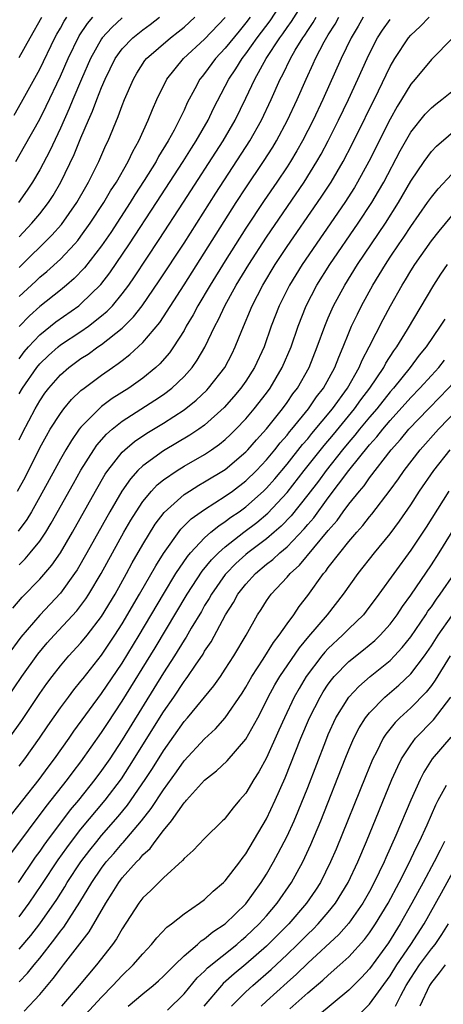
# Model space of a CAD drawing. Units: inches. Extents: x 2601000 to 2604000, y 1476000 to 1479000.
# Drawn here: x 2601055 to 2601096, y 1476059 to 1476155 of the extents above; entities that cross this region are included whole.
import ezdxf

# ---------------------------------------------------------------- set-up
doc = ezdxf.new("R2010")
doc.units = ezdxf.units.IN
doc.header["$MEASUREMENT"] = 0
doc.layers.add('LD26011476_2ft', color=240, linetype='Continuous')

msp = doc.modelspace()

# ---------------------------------------------------------------- linework, layer by layer
at = {"layer": 'LD26011476_2ft'}
for points, elevation in [([(2601055, 1476121.846), (2601055.495, 1476122.506), (2601055.916, 1476123), (2601057, 1476124.182), (2601058.573, 1476125.427), (2601060.792, 1476127), (2601061, 1476127.169), (2601062.928, 1476129.071), (2601063.803, 1476130.197), (2601065.702, 1476133), (2601068.333, 1476137), (2601070.925, 1476141), (2601071.713, 1476142.287), (2601072.178, 1476143), (2601073.33, 1476145), (2601073.866, 1476146.134), (2601075, 1476148.297), (2601075.349, 1476149), (2601076.015, 1476149.985), (2601076.638, 1476151), (2601077, 1476151.456), (2601078.106, 1476153), (2601079.344, 1476154.656), (2601080.885, 1476157)], 9380), ([(2601055, 1476118.434), (2601055.335, 1476119), (2601056.713, 1476121), (2601057, 1476121.356), (2601057.834, 1476122.166), (2601058.771, 1476123), (2601059, 1476123.184), (2601061, 1476124.501), (2601061.72, 1476125), (2601063, 1476126.002), (2601063.541, 1476126.459), (2601064.049, 1476127), (2601065, 1476128.145), (2601065.637, 1476129), (2601066.197, 1476129.802), (2601068.589, 1476133.411), (2601070.96, 1476137.04), (2601074.799, 1476143), (2601075.961, 1476145), (2601077, 1476147.131), (2601077.864, 1476149), (2601078.974, 1476151), (2601080.303, 1476153), (2601080.6, 1476153.4), (2601081, 1476153.99), (2601081.423, 1476154.577), (2601082.954, 1476157)], 9378), ([(2601054.376, 1476097.624), (2601055.303, 1476098.697), (2601057, 1476100.458), (2601058.176, 1476101.824), (2601059, 1476103.011), (2601060.165, 1476105), (2601062.395, 1476109), (2601063.358, 1476110.642), (2601063.607, 1476111), (2601065, 1476112.769), (2601065.238, 1476113), (2601066.19, 1476113.81), (2601067.382, 1476114.617), (2601069, 1476115.593), (2601071, 1476116.877), (2601072.177, 1476117.823), (2601073.196, 1476118.804), (2601073.377, 1476119), (2601074.945, 1476121), (2601075.656, 1476122.344), (2601075.976, 1476123), (2601076.593, 1476124.593), (2601077.6, 1476127), (2601078.64, 1476129), (2601079.85, 1476131), (2601081, 1476132.736), (2601083.949, 1476137), (2601084.375, 1476137.625), (2601085.271, 1476139), (2601086.434, 1476141), (2601087.311, 1476142.689), (2601089.86, 1476147.86), (2601091, 1476150.215), (2601091.456, 1476151), (2601092.784, 1476153), (2601093, 1476153.254), (2601093.902, 1476154.098), (2601094.797, 1476155)], 9368), ([(2601054.499, 1476145.501), (2601055.238, 1476146.762), (2601057, 1476149.971), (2601058.469, 1476153), (2601058.652, 1476153.348), (2601059, 1476153.931), (2601059.377, 1476154.623), (2601059.635, 1476155)], 9394), ([(2601054.664, 1476141), (2601055.53, 1476142.47), (2601057, 1476145.115), (2601057.623, 1476146.376), (2601059, 1476149.286), (2601059.749, 1476151), (2601060.818, 1476153.182), (2601061.619, 1476154.381), (2601062.149, 1476155)], 9392), ([(2601054.851, 1476109), (2601055.602, 1476110.397), (2601057, 1476113.187), (2601057.641, 1476114.359), (2601058.023, 1476115), (2601059, 1476116.541), (2601059.348, 1476117), (2601060.094, 1476117.906), (2601061, 1476118.751), (2601061.306, 1476119), (2601063, 1476120.26), (2601064.058, 1476121), (2601064.623, 1476121.376), (2601065, 1476121.683), (2601065.752, 1476122.248), (2601067, 1476123.417), (2601068.635, 1476125.365), (2601071, 1476129.036), (2601076.057, 1476137), (2601077, 1476138.442), (2601078.716, 1476141), (2601079.602, 1476142.398), (2601079.96, 1476143), (2601081.034, 1476145), (2601081.967, 1476147), (2601082.841, 1476149), (2601083.532, 1476150.468), (2601083.763, 1476151), (2601084.61, 1476152.61), (2601085, 1476153.284), (2601085.664, 1476154.336), (2601086.018, 1476155)], 9374), ([(2601088.382, 1476155), (2601087.883, 1476154.117), (2601087.218, 1476153), (2601086.244, 1476151), (2601084.469, 1476147), (2601083.517, 1476145), (2601082.494, 1476143), (2601081.956, 1476142.044), (2601081.328, 1476141), (2601081, 1476140.493), (2601080.01, 1476139), (2601078.786, 1476137.214), (2601077, 1476134.52), (2601075, 1476131.365), (2601073.532, 1476129), (2601072.339, 1476127), (2601071.886, 1476126.114), (2601071.218, 1476125), (2601071, 1476124.604), (2601069.989, 1476123), (2601069.583, 1476122.417), (2601068.649, 1476121.351), (2601068.265, 1476121), (2601067, 1476119.976), (2601065.633, 1476119), (2601064.025, 1476117.975), (2601063, 1476117.211), (2601062.748, 1476117), (2601061, 1476115.219), (2601060.828, 1476115), (2601060.073, 1476113.927), (2601059.523, 1476113), (2601059, 1476112.098), (2601057.898, 1476110.102), (2601057, 1476108.431), (2601056.198, 1476107), (2601055.745, 1476106.255), (2601054.888, 1476105.112)], 9372), ([(2601065, 1476154.957), (2601063.982, 1476154.018), (2601063.07, 1476153), (2601063, 1476152.899), (2601061.934, 1476151), (2601061.047, 1476149), (2601060.206, 1476147), (2601059.862, 1476146.137), (2601059, 1476144.239), (2601057.967, 1476142.033), (2601057, 1476140.197), (2601056.303, 1476139), (2601055.789, 1476138.211), (2601054.941, 1476137)], 9390), ([(2601055, 1476151.087), (2601056.054, 1476153), (2601057.201, 1476155)], 9396), ([(2601055, 1476133.686), (2601056.24, 1476135), (2601057, 1476135.924), (2601057.839, 1476137), (2601058.294, 1476137.706), (2601059.045, 1476139), (2601060.34, 1476141.66), (2601061, 1476143.292), (2601061.728, 1476145), (2601062.125, 1476145.875), (2601062.53, 1476147), (2601063, 1476148.193), (2601063.345, 1476149), (2601064.329, 1476151), (2601065, 1476151.935), (2601066.016, 1476153), (2601067, 1476153.791), (2601067.705, 1476154.295), (2601068.62, 1476155)], 9388), ([(2601055, 1476130.7), (2601058.169, 1476133.831), (2601059.108, 1476134.892), (2601060.587, 1476137), (2601061.455, 1476138.545), (2601061.733, 1476139), (2601062.737, 1476141), (2601063.422, 1476142.578), (2601063.63, 1476143), (2601064.62, 1476145.38), (2601065, 1476146.444), (2601065.224, 1476147), (2601066.081, 1476149), (2601066.416, 1476149.584), (2601067.191, 1476150.809), (2601067.343, 1476151), (2601069.686, 1476153), (2601070.432, 1476153.568), (2601071, 1476154.045), (2601072.054, 1476155)], 9386), ([(2601077.413, 1476155), (2601077, 1476154.45), (2601076.339, 1476153.661), (2601075, 1476151.995), (2601074.067, 1476151), (2601073, 1476149.553), (2601072.744, 1476149.256), (2601072.548, 1476149), (2601072.054, 1476148.054), (2601071.311, 1476146.689), (2601071, 1476145.985), (2601070.673, 1476145.327), (2601070.54, 1476145), (2601070.047, 1476144.047), (2601069.472, 1476143), (2601068.534, 1476141.466), (2601068.294, 1476141), (2601067.143, 1476139.144), (2601066.239, 1476137.76), (2601065.769, 1476137), (2601063.886, 1476134.114), (2601063, 1476132.802), (2601061.338, 1476130.662), (2601060.351, 1476129.649), (2601059.6, 1476129), (2601059, 1476128.506), (2601057, 1476126.916), (2601055.988, 1476126.012), (2601055, 1476124.963)], 9382), ([(2601055, 1476113.99), (2601055.334, 1476114.666), (2601056.551, 1476117), (2601057, 1476117.769), (2601057.501, 1476118.499), (2601057.878, 1476119), (2601059, 1476120.287), (2601059.815, 1476121), (2601061, 1476121.859), (2601061.696, 1476122.304), (2601062.646, 1476123), (2601063, 1476123.238), (2601065, 1476124.819), (2601066.098, 1476125.902), (2601066.949, 1476127), (2601068.598, 1476129.402), (2601071, 1476133.073), (2601074.088, 1476137.912), (2601077.39, 1476143), (2601078.52, 1476145), (2601079.459, 1476147), (2601080.334, 1476149), (2601080.573, 1476149.427), (2601081.331, 1476151), (2601081.792, 1476151.792), (2601082.531, 1476153), (2601082.727, 1476153.273), (2601083, 1476153.709), (2601083.523, 1476154.477), (2601083.821, 1476155)], 9376), ([(2601055, 1476127.891), (2601056.617, 1476129.383), (2601057, 1476129.757), (2601057.683, 1476130.317), (2601059, 1476131.528), (2601060.397, 1476133), (2601060.681, 1476133.319), (2601061, 1476133.736), (2601061.905, 1476135), (2601063.211, 1476137), (2601063.866, 1476138.134), (2601064.431, 1476139), (2601065.572, 1476141), (2601066.022, 1476141.978), (2601066.61, 1476143), (2601067.531, 1476145), (2601067.943, 1476146.057), (2601068.364, 1476147), (2601069.316, 1476149), (2601070.954, 1476151), (2601073, 1476152.872), (2601075, 1476154.97)], 9384), ([(2601055, 1476101.845), (2601055.578, 1476102.422), (2601056.072, 1476103), (2601057, 1476104.152), (2601057.577, 1476105), (2601058.121, 1476105.879), (2601060.259, 1476109.741), (2601061, 1476111.029), (2601062.235, 1476113), (2601062.543, 1476113.457), (2601063.473, 1476114.527), (2601064.017, 1476115), (2601065, 1476115.783), (2601068.181, 1476117.819), (2601069, 1476118.383), (2601069.817, 1476119), (2601071, 1476120.127), (2601071.778, 1476121), (2601072.287, 1476121.713), (2601073.028, 1476122.972), (2601073.985, 1476125), (2601074.342, 1476125.658), (2601074.954, 1476127), (2601076.07, 1476129), (2601077.289, 1476131), (2601079, 1476133.651), (2601082.655, 1476139), (2601083.901, 1476141), (2601084.3, 1476141.7), (2601085, 1476143.015), (2601085.991, 1476145), (2601086.955, 1476147), (2601087.87, 1476149), (2601088.764, 1476151), (2601089, 1476151.49), (2601089.789, 1476153), (2601090.257, 1476153.743), (2601091, 1476154.784)], 9370), ([(2601097.093, 1476153), (2601095, 1476150.896), (2601093.43, 1476149), (2601093, 1476148.511), (2601092.096, 1476147), (2601091.674, 1476146.326), (2601091, 1476145.117), (2601088.932, 1476141), (2601087.844, 1476139), (2601087.53, 1476138.47), (2601086.597, 1476137), (2601082.478, 1476131), (2601081.244, 1476129), (2601080.245, 1476127), (2601079.47, 1476125), (2601078.767, 1476123), (2601077.849, 1476121), (2601077, 1476119.681), (2601076.519, 1476119), (2601075.825, 1476118.175), (2601074.884, 1476117.116), (2601073, 1476115.415), (2601072.429, 1476115), (2601071.576, 1476114.424), (2601069, 1476112.913), (2601067, 1476111.466), (2601066.521, 1476111), (2601065.797, 1476110.203), (2601064.955, 1476109), (2601063.788, 1476107), (2601061.566, 1476103), (2601060.63, 1476101.37), (2601060.383, 1476101), (2601059, 1476099.083), (2601057, 1476096.967), (2601055.176, 1476094.824), (2601053.826, 1476093)], 9366), ([(2601053, 1476087.689), (2601055.245, 1476091), (2601056.818, 1476093.181), (2601057.733, 1476094.267), (2601058.388, 1476095), (2601060.612, 1476097.387), (2601061, 1476097.888), (2601061.471, 1476098.529), (2601061.771, 1476099), (2601062.963, 1476101), (2601065.171, 1476105), (2601065.831, 1476106.168), (2601066.34, 1476107), (2601067, 1476107.99), (2601067.83, 1476109), (2601068.396, 1476109.604), (2601069, 1476110.093), (2601070.328, 1476111), (2601071, 1476111.41), (2601073, 1476112.561), (2601073.661, 1476113), (2601074.448, 1476113.552), (2601075, 1476114.01), (2601075.516, 1476114.485), (2601076.033, 1476115), (2601077, 1476116.027), (2601077.814, 1476117), (2601079, 1476118.522), (2601079.351, 1476119), (2601080.538, 1476121), (2601081.384, 1476123), (2601082.077, 1476125), (2601082.865, 1476127), (2601083.898, 1476129), (2601085.149, 1476131), (2601087.891, 1476135), (2601089.214, 1476137), (2601089.883, 1476138.117), (2601090.376, 1476139), (2601091.976, 1476142.024), (2601093, 1476143.828), (2601094.41, 1476145.59), (2601095, 1476146.206), (2601095.432, 1476146.568), (2601096.014, 1476147), (2601097, 1476147.805)], 9364), ([(2601054.04, 1476085), (2601055.265, 1476086.735), (2601057, 1476089.359), (2601057.681, 1476090.319), (2601058.191, 1476091), (2601059, 1476092.029), (2601059.828, 1476093), (2601061, 1476094.269), (2601061.595, 1476095), (2601063, 1476096.828), (2601064.304, 1476099), (2601065.424, 1476101), (2601065.978, 1476102.022), (2601067, 1476103.812), (2601068.208, 1476105.792), (2601069.064, 1476106.936), (2601071, 1476108.656), (2601071.517, 1476109), (2601072.434, 1476109.566), (2601073, 1476109.884), (2601075, 1476111.111), (2601077, 1476112.797), (2601077.191, 1476113), (2601078.026, 1476113.974), (2601079, 1476115.053), (2601080.554, 1476117), (2601081, 1476117.607), (2601081.572, 1476118.428), (2601082.002, 1476119), (2601083.127, 1476121), (2601083.929, 1476123), (2601084.652, 1476125), (2601085, 1476125.826), (2601085.517, 1476127), (2601086.599, 1476129), (2601087.839, 1476131), (2601089.176, 1476133), (2601090.537, 1476135), (2601091.814, 1476137), (2601093, 1476139.074), (2601094.291, 1476141), (2601095, 1476141.962), (2601095.509, 1476142.491), (2601099, 1476145.493)], 9362), ([(2601055, 1476082.284), (2601055.551, 1476083), (2601056.985, 1476085), (2601057.79, 1476086.21), (2601059, 1476087.949), (2601059.777, 1476089), (2601060.303, 1476089.697), (2601061, 1476090.534), (2601061.198, 1476090.802), (2601063, 1476093.072), (2601064.298, 1476095), (2601065, 1476096.099), (2601066.691, 1476099), (2601068.249, 1476101.751), (2601069, 1476102.956), (2601070.704, 1476105.295), (2601071.704, 1476106.296), (2601073, 1476107.215), (2601075, 1476108.506), (2601075.689, 1476109), (2601077, 1476109.993), (2601078.029, 1476111), (2601079, 1476112.031), (2601079.805, 1476113), (2601080.325, 1476113.675), (2601081, 1476114.437), (2601081.245, 1476114.755), (2601081.461, 1476115), (2601083.092, 1476117), (2601083.863, 1476118.137), (2601084.531, 1476119), (2601085.626, 1476121), (2601086.007, 1476121.993), (2601086.451, 1476123), (2601087, 1476124.378), (2601087.264, 1476125), (2601087.819, 1476126.181), (2601088.231, 1476127), (2601089.33, 1476129), (2601090.539, 1476131), (2601091, 1476131.699), (2601091.871, 1476133), (2601092.336, 1476133.664), (2601093, 1476134.674), (2601094.634, 1476137), (2601095, 1476137.542), (2601095.651, 1476138.349), (2601097, 1476139.774)], 9360), ([(2601053.775, 1476077), (2601056.933, 1476081), (2601057.811, 1476082.189), (2601058.438, 1476083), (2601059.853, 1476085), (2601060.316, 1476085.684), (2601063, 1476089.343), (2601065, 1476092.312), (2601066.65, 1476095), (2601069.008, 1476099), (2601070.214, 1476101), (2601071.334, 1476102.666), (2601071.624, 1476103), (2601073, 1476104.461), (2601073.613, 1476105), (2601074.363, 1476105.637), (2601075, 1476106.041), (2601075.542, 1476106.458), (2601076.336, 1476107), (2601077, 1476107.48), (2601078.721, 1476109), (2601079, 1476109.273), (2601079.803, 1476110.197), (2601081, 1476111.63), (2601082.49, 1476113.51), (2601083, 1476114.086), (2601083.406, 1476114.594), (2601085.406, 1476117), (2601086.862, 1476119), (2601088.009, 1476121), (2601088.297, 1476121.703), (2601088.981, 1476123), (2601090.327, 1476125.673), (2601091.021, 1476126.979), (2601092.169, 1476129), (2601092.492, 1476129.508), (2601093, 1476130.384), (2601093.391, 1476131), (2601095, 1476133.307), (2601095.752, 1476134.248), (2601097, 1476135.737)], 9358), ([(2601054.201, 1476073.799), (2601057.616, 1476078.384), (2601059.696, 1476081), (2601060.25, 1476081.75), (2601061, 1476082.709), (2601063, 1476085.554), (2601063.565, 1476086.434), (2601065, 1476088.597), (2601068.204, 1476093.797), (2601071.307, 1476099), (2601072.766, 1476101.234), (2601073.667, 1476102.333), (2601074.331, 1476103), (2601075, 1476103.599), (2601076.791, 1476105), (2601078.049, 1476105.951), (2601079.142, 1476106.858), (2601081, 1476108.875), (2601082.657, 1476111), (2601084.583, 1476113.417), (2601085.501, 1476114.499), (2601087.556, 1476117), (2601088.155, 1476117.845), (2601089.039, 1476119), (2601090.383, 1476121), (2601090.589, 1476121.411), (2601091.371, 1476122.629), (2601091.651, 1476123), (2601092.671, 1476124.671), (2601095.256, 1476129), (2601095.935, 1476130.065), (2601096.578, 1476131)], 9356), ([(2601096.296, 1476125.704), (2601095.87, 1476125), (2601094.493, 1476123), (2601093.818, 1476122.182), (2601092.935, 1476121), (2601091.312, 1476119), (2601091, 1476118.649), (2601089.695, 1476117), (2601089, 1476116.183), (2601088.033, 1476115), (2601087.582, 1476114.418), (2601087, 1476113.757), (2601086.374, 1476113), (2601084.786, 1476111), (2601084.032, 1476109.969), (2601083, 1476108.633), (2601081.399, 1476106.601), (2601080.419, 1476105.58), (2601079.749, 1476105), (2601079, 1476104.364), (2601077.198, 1476103), (2601077, 1476102.834), (2601076.035, 1476101.966), (2601075.081, 1476101), (2601075, 1476100.896), (2601073.664, 1476099), (2601073.432, 1476098.568), (2601073, 1476097.887), (2601072.678, 1476097.322), (2601071.697, 1476095.697), (2601071.191, 1476094.809), (2601071, 1476094.533), (2601070.071, 1476093), (2601069, 1476091.344), (2601065, 1476084.857), (2601063.783, 1476083), (2601063, 1476081.874), (2601062.351, 1476081), (2601060.757, 1476079), (2601059.956, 1476078.044), (2601057.663, 1476075), (2601057.381, 1476074.619), (2601057, 1476074.056), (2601056.549, 1476073.451), (2601054.9, 1476071)], 9354), ([(2601055, 1476067.688), (2601055.979, 1476069), (2601057.202, 1476070.799), (2601058.794, 1476073.206), (2601059.623, 1476074.377), (2601060.091, 1476075), (2601061, 1476076.173), (2601063.339, 1476079), (2601064.917, 1476081.083), (2601065.715, 1476082.285), (2601069, 1476087.573), (2601069.993, 1476089), (2601071, 1476090.514), (2601071.219, 1476090.781), (2601071.372, 1476091), (2601072.118, 1476092.118), (2601072.84, 1476093.16), (2601073, 1476093.448), (2601073.626, 1476094.374), (2601075.035, 1476097), (2601075.807, 1476098.193), (2601076.236, 1476099), (2601077, 1476099.974), (2601077.932, 1476101), (2601079, 1476101.894), (2601079.627, 1476102.373), (2601080.284, 1476103), (2601081, 1476103.598), (2601082.673, 1476105.327), (2601083, 1476105.742), (2601083.583, 1476106.417), (2601085, 1476108.349), (2601087, 1476110.994), (2601089, 1476113.484), (2601089.725, 1476114.275), (2601090.282, 1476115), (2601091, 1476115.852), (2601093, 1476118.08), (2601093.883, 1476119), (2601095, 1476120.235), (2601095.719, 1476121), (2601096.291, 1476121.709)], 9352), ([(2601055, 1476064.532), (2601056.136, 1476065.864), (2601057.001, 1476066.999), (2601058.641, 1476069.359), (2601059.425, 1476070.575), (2601059.674, 1476071), (2601061, 1476073.021), (2601061.855, 1476074.145), (2601062.539, 1476075), (2601063, 1476075.558), (2601064.598, 1476077.402), (2601065.498, 1476078.502), (2601067.235, 1476081), (2601067.929, 1476082.072), (2601069, 1476083.791), (2601071, 1476086.618), (2601071.341, 1476087), (2601073.902, 1476090.098), (2601074.533, 1476091), (2601075, 1476091.698), (2601075.824, 1476093), (2601077.015, 1476095.015), (2601078.142, 1476097), (2601078.485, 1476097.515), (2601079, 1476098.355), (2601079.449, 1476099), (2601081, 1476100.649), (2601081.29, 1476101), (2601082.197, 1476101.803), (2601085, 1476105.188), (2601085.847, 1476106.153), (2601086.449, 1476107), (2601087, 1476107.732), (2601088.016, 1476109), (2601088.473, 1476109.527), (2601089, 1476110.293), (2601091.1, 1476113), (2601092.006, 1476113.994), (2601092.826, 1476115), (2601094.719, 1476117), (2601095.852, 1476118.148), (2601098.559, 1476121)], 9350), ([(2601055, 1476061.365), (2601055.801, 1476062.199), (2601056.447, 1476063), (2601057, 1476063.656), (2601058.472, 1476065.528), (2601059, 1476066.283), (2601059.319, 1476066.681), (2601060.892, 1476069.108), (2601062.04, 1476071), (2601063, 1476072.404), (2601063.456, 1476073), (2601064.176, 1476073.824), (2601065, 1476074.804), (2601065.099, 1476074.901), (2601066.876, 1476077), (2601067.818, 1476078.182), (2601069, 1476080.007), (2601070.259, 1476081.742), (2601071, 1476082.803), (2601073, 1476084.957), (2601074.065, 1476085.935), (2601075.005, 1476086.995), (2601076.626, 1476089.374), (2601077, 1476089.97), (2601077.585, 1476091), (2601078.676, 1476092.676), (2601079.688, 1476094.312), (2601080.243, 1476095), (2601081, 1476096.105), (2601081.651, 1476097), (2601082.187, 1476097.813), (2601083, 1476098.853), (2601084.547, 1476101), (2601084.765, 1476101.235), (2601085, 1476101.568), (2601086.113, 1476103), (2601087, 1476104.1), (2601087.763, 1476105), (2601088.35, 1476105.65), (2601089, 1476106.51), (2601089.225, 1476106.775), (2601091, 1476109.091), (2601091.809, 1476110.191), (2601092.363, 1476111), (2601093.911, 1476113), (2601095.689, 1476115), (2601097.597, 1476117)], 9348), ([(2601055.486, 1476058.514), (2601057, 1476060.146), (2601058.31, 1476061.69), (2601059, 1476062.617), (2601059.311, 1476063), (2601061.777, 1476066.223), (2601063.397, 1476069), (2601064.038, 1476069.962), (2601064.663, 1476071), (2601065, 1476071.444), (2601066.384, 1476073), (2601066.694, 1476073.306), (2601067, 1476073.686), (2601067.697, 1476074.303), (2601068.192, 1476075), (2601069, 1476076.049), (2601069.769, 1476077), (2601071, 1476078.738), (2601071.136, 1476078.864), (2601071.235, 1476079), (2601073, 1476080.946), (2601074.159, 1476081.841), (2601075.187, 1476082.813), (2601077, 1476084.911), (2601078.146, 1476087), (2601079, 1476088.64), (2601079.171, 1476089), (2601079.812, 1476090.188), (2601080.297, 1476091), (2601082.203, 1476093.797), (2601083.115, 1476094.885), (2601084.937, 1476097), (2601086.484, 1476099), (2601087.89, 1476101), (2601089.47, 1476103), (2601091, 1476104.866), (2601091.91, 1476106.09), (2601093, 1476107.662), (2601093.863, 1476109), (2601095.234, 1476111), (2601096.83, 1476113)], 9346), ([(2601096.691, 1476109), (2601094.492, 1476105.508), (2601093, 1476103.253), (2601091.345, 1476101), (2601089.911, 1476099), (2601088.669, 1476097.331), (2601088.403, 1476097), (2601087, 1476095.635), (2601086.375, 1476095), (2601085, 1476093.72), (2601084.651, 1476093.349), (2601084.373, 1476093), (2601082.863, 1476091), (2601082.16, 1476089.84), (2601081.69, 1476089), (2601080.733, 1476087), (2601080.21, 1476085.79), (2601079, 1476083.105), (2601078.259, 1476081.742), (2601077.769, 1476081), (2601077, 1476079.691), (2601076.384, 1476079), (2601075.754, 1476078.246), (2601075, 1476077.252), (2601074.878, 1476077.122), (2601074.738, 1476077), (2601073, 1476075.262), (2601071.898, 1476074.102), (2601071, 1476073.323), (2601070.866, 1476073.134), (2601069, 1476071.457), (2601067.78, 1476070.22), (2601067, 1476069.501), (2601066.618, 1476069), (2601065, 1476066.521), (2601064.451, 1476065.549), (2601064.06, 1476065), (2601062.501, 1476063), (2601060.821, 1476061), (2601059.105, 1476059)], 9344), ([(2601060.664, 1476057.336), (2601063, 1476059.888), (2601064.101, 1476061), (2601065, 1476061.977), (2601066.074, 1476063), (2601067, 1476064.096), (2601067.856, 1476065), (2601068.352, 1476065.648), (2601069.318, 1476066.682), (2601069.771, 1476067), (2601071, 1476067.977), (2601072.51, 1476069), (2601073, 1476069.366), (2601073.826, 1476070.175), (2601074.831, 1476071), (2601075, 1476071.163), (2601076.409, 1476073), (2601076.652, 1476073.348), (2601077, 1476073.775), (2601079, 1476077.178), (2601079.859, 1476079), (2601080.826, 1476081.174), (2601082.348, 1476085), (2601083.184, 1476087), (2601084.195, 1476089), (2601084.499, 1476089.501), (2601085, 1476090.257), (2601085.313, 1476090.687), (2601085.583, 1476091), (2601087, 1476092.458), (2601088.419, 1476093.581), (2601089.507, 1476094.493), (2601090.028, 1476095), (2601091, 1476096.085), (2601091.682, 1476097), (2601092.201, 1476097.8), (2601093, 1476098.885), (2601095, 1476101.846), (2601095.746, 1476103), (2601098.222, 1476107)], 9342), ([(2601065.583, 1476059), (2601067, 1476060.202), (2601067.991, 1476061), (2601068.528, 1476061.472), (2601069, 1476061.908), (2601070.095, 1476063), (2601071, 1476063.871), (2601072.322, 1476065), (2601072.672, 1476065.328), (2601073, 1476065.521), (2601073.792, 1476066.208), (2601075.005, 1476067), (2601077, 1476068.943), (2601078.497, 1476071), (2601079, 1476071.8), (2601079.689, 1476073), (2601080.149, 1476073.851), (2601081, 1476075.504), (2601081.687, 1476077), (2601082.084, 1476077.915), (2601083, 1476080.226), (2601084.745, 1476084.745), (2601085, 1476085.365), (2601085.746, 1476087), (2601086.977, 1476089), (2601087.954, 1476090.046), (2601089.069, 1476091), (2601091, 1476092.556), (2601091.439, 1476093), (2601092.183, 1476093.817), (2601093, 1476094.848), (2601094.46, 1476097), (2601094.67, 1476097.33), (2601095, 1476097.781), (2601095.493, 1476098.507), (2601095.858, 1476099), (2601097.239, 1476101)], 9340), ([(2601069.401, 1476058.599), (2601071, 1476060.202), (2601072.265, 1476061.735), (2601073, 1476062.397), (2601073.291, 1476062.708), (2601076.108, 1476065), (2601076.581, 1476065.419), (2601077, 1476065.758), (2601078.305, 1476067), (2601079, 1476067.774), (2601080.052, 1476069), (2601081.426, 1476071), (2601082.52, 1476073), (2601083.32, 1476074.68), (2601084.287, 1476077), (2601086.641, 1476083), (2601087, 1476083.878), (2601087.488, 1476085), (2601087.991, 1476086.009), (2601088.613, 1476087), (2601089, 1476087.487), (2601090.494, 1476089), (2601091.854, 1476090.146), (2601093, 1476091.256), (2601094.324, 1476093), (2601095, 1476093.979), (2601095.672, 1476095), (2601097, 1476096.89)], 9338), ([(2601096.841, 1476093), (2601095.359, 1476090.64), (2601095, 1476090.14), (2601094.507, 1476089.493), (2601093, 1476087.969), (2601091.942, 1476087), (2601091.473, 1476086.527), (2601090.587, 1476085.413), (2601090.333, 1476085), (2601089.671, 1476083.671), (2601089.315, 1476083), (2601089.218, 1476082.783), (2601088.629, 1476081.37), (2601085.759, 1476074.241), (2601085.226, 1476073), (2601084.227, 1476071), (2601083.747, 1476070.253), (2601082.898, 1476069), (2601081.172, 1476067), (2601079, 1476064.826), (2601077, 1476063.066), (2601075.862, 1476062.138), (2601074.806, 1476061.194), (2601074.625, 1476061), (2601072.931, 1476059)], 9336), ([(2601075.614, 1476059), (2601077, 1476060.394), (2601077.66, 1476061), (2601079.443, 1476062.557), (2601081, 1476064.027), (2601082.018, 1476065), (2601083, 1476065.989), (2601083.521, 1476066.479), (2601084.027, 1476067), (2601085, 1476068.133), (2601085.704, 1476069), (2601086.923, 1476071), (2601087.851, 1476073), (2601088.694, 1476075), (2601091.169, 1476081), (2601091.731, 1476082.269), (2601092.107, 1476083), (2601093, 1476084.378), (2601093.473, 1476085), (2601095.209, 1476086.791), (2601096.879, 1476089)], 9334), ([(2601096.882, 1476085.118), (2601095.088, 1476083), (2601094.276, 1476081.723), (2601093.913, 1476081), (2601093.024, 1476079), (2601091.568, 1476075.568), (2601090.59, 1476073.41), (2601090.42, 1476073), (2601089.464, 1476071), (2601089, 1476070.135), (2601088.359, 1476069), (2601087, 1476067.068), (2601086.03, 1476065.97), (2601083, 1476063.165), (2601081.901, 1476062.099), (2601081, 1476061.309), (2601079, 1476059.487), (2601078.473, 1476059)], 9332), ([(2601081.252, 1476058.748), (2601083, 1476060.292), (2601084.482, 1476061.518), (2601085, 1476062.007), (2601086.134, 1476063), (2601087, 1476063.799), (2601088.522, 1476065.478), (2601089, 1476066.118), (2601089.595, 1476067), (2601090.802, 1476069), (2601091.871, 1476071), (2601092.785, 1476072.786), (2601093.559, 1476074.441), (2601093.848, 1476075), (2601094.588, 1476076.588), (2601095.446, 1476078.555), (2601095.67, 1476079), (2601096.463, 1476080.463)], 9330), ([(2601096.283, 1476075), (2601095.843, 1476074.157), (2601095.269, 1476073), (2601094.206, 1476071), (2601093.118, 1476069), (2601091.982, 1476067), (2601090.837, 1476065.162), (2601089, 1476062.617), (2601088.226, 1476061.774), (2601087, 1476060.555), (2601083.967, 1476058.033)], 9328), ([(2601087.896, 1476058.104), (2601089, 1476059.196), (2601091, 1476061.939), (2601091.659, 1476063), (2601093.021, 1476065), (2601094.298, 1476067), (2601096, 1476070), (2601097.638, 1476073)], 9326), ([(2601091.513, 1476059), (2601092.027, 1476060.027), (2601092.557, 1476061), (2601093, 1476061.708), (2601093.861, 1476063), (2601095, 1476064.557), (2601095.356, 1476065), (2601096.03, 1476065.971), (2601096.679, 1476067)], 9324), ([(2601096.33, 1476063), (2601095.766, 1476062.234), (2601095, 1476061.291), (2601094.806, 1476061), (2601093.871, 1476059)], 9322)]:
    msp.add_lwpolyline(points, dxfattribs=dict(at, elevation=elevation))

doc.saveas('drawing.dxf')
